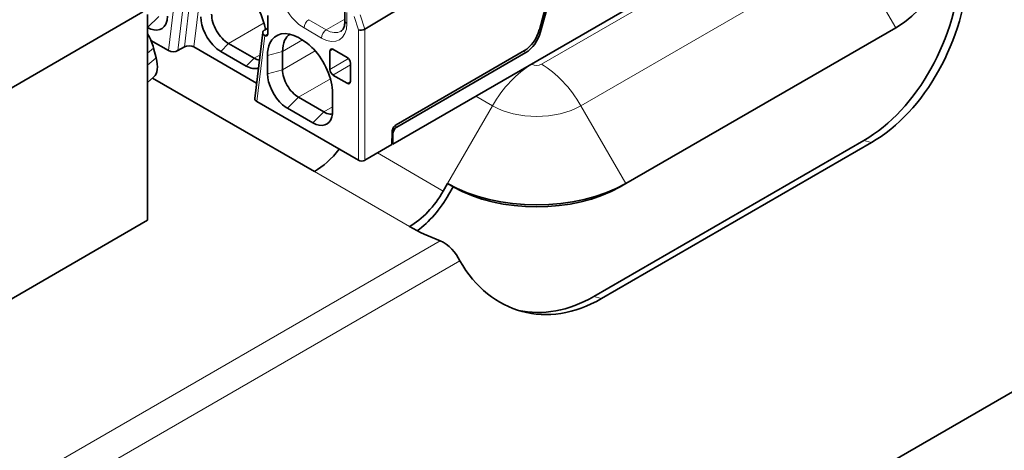
# Model space of a CAD drawing. Units: millimetres. Extents: x 14 to 828, y 14 to 580.
# Drawn here: x 737 to 781, y 298 to 317 of the extents above; entities that cross this region are included whole.
import ezdxf

# ---------------------------------------------------------------- set-up
doc = ezdxf.new("R2010")
doc.units = ezdxf.units.MM
doc.header["$LTSCALE"] = 2
doc.layers.add('Visible (ISO)', color=7, linetype='Continuous', lineweight=35)
doc.layers.add('Visible Narrow (ISO)', color=7, linetype='Continuous', lineweight=18)

msp = doc.modelspace()

# ---------------------------------------------------------------- linework, layer by layer
at = {"layer": 'Visible (ISO)'}
for p, q in [((778.887, 326.115), (754.083, 311.795)), ((426.302, 95.606), (820.16, 323)), ((752.837, 316.913), (757.707, 319.84)), ((760.941, 318.116), (760.611, 316.877)), ((760.669, 316.788), (761.012, 318.075)), ((742.956, 317.679), (731.996, 311.351)), ((743.168, 317.557), (743.168, 308.412)), ((748.524, 316.71), (748.524, 317.526)), ((751.954, 317.291), (751.954, 317.781)), ((748.293, 316.764), (747.942, 313.824)), ((748.524, 316.958), (748.38, 316.874)), ((764.46, 310.038), (776.48, 316.978)), ((744.095, 315.96), (743.313, 316.411)), ((744.521, 315.959), (744.804, 316.122)), ((745.23, 316.121), (748.024, 314.508)), ((746.774, 316.274), (747.906, 315.62)), ((749.885, 316.536), (750.027, 316.454)), ((743.43, 316.073), (743.547, 315.639)), ((746.421, 315.924), (747.552, 315.271)), ((748.507, 314.923), (748.507, 315.74)), ((749.178, 315.107), (749.178, 315.924)), ((751.282, 315.934), (751.282, 315.117)), ((752.06, 315.648), (751.423, 316.016)), ((754.232, 312.656), (759.946, 315.956)), ((760.004, 315.867), (754.266, 312.554)), ((752.201, 314.587), (752.201, 315.403)), ((751.423, 314.872), (752.06, 314.505)), ((743.168, 314.541), (743.437, 314.779)), ((750.593, 310.576), (743.387, 314.736)), ((751.406, 314.066), (751.406, 313.25)), ((752.555, 311.076), (748.031, 313.688)), ((751.017, 313.229), (749.885, 313.882)), ((750.522, 312.739), (749.39, 313.393)), ((754.046, 311.774), (754.055, 312.349)), ((754.054, 312.267), (754.09, 312.246)), ((754.09, 312.246), (754.083, 311.795)), ((754.046, 311.774), (752.837, 311.076)), ((754.047, 311.815), (754.083, 311.795)), ((763.033, 305.015), (775.054, 311.955)), ((775.396, 311.863), (763.375, 304.923)), ((756.335, 309.71), (756.525, 310.038)), ((756.525, 310.038), (756.775, 309.893)), ((764.46, 310.038), (764.21, 309.893)), ((756.775, 309.893), (756.585, 309.565)), ((743.168, 308.412), (726.339, 298.696))]:
    msp.add_line(p, q, dxfattribs=at)
for centre, major_axis, ratio, start_param, end_param in [((772.513, 319.268), (5.611, 0), 0.57735, 5.497787, 7.068583), ((773.59, 319.109), (2.071, 7.727), 0.707107, 3.757072, 4.986907), ((773.931, 319.018), (-2.071, -7.727), 0.707107, 0.61548, 1.845314), ((741.646, 317.102), (-1.675, 1.889), 0.408253, 3.827079, 4.172717), ((748.594, 316.751), (0.301, -0.002), 0.577311, 2.364442, 3.937562), ((748.383, 316.791), (0.1, -0.173), 0.577349, 5.494712, 7.068551), ((752.696, 316.959), (0.2, 0.032), 0.440361, 3.856837, 5.423529), ((759.946, 316.772), (-0.5, -0.866), 0.57735, 0.785398, 2.007129), ((760.004, 316.683), (0.5, 0.866), 0.57735, 3.926982, 5.148721), ((745.018, 315.999), (-0.301, 0.002), 0.577311, 3.935239, 5.506035), ((744.307, 316.083), (-0.301, 0.002), 0.577311, 0.793647, 2.364442), ((751.423, 315.852), (-0.1, 0.173), 0.57735, 5.497786, 7.068581), ((741.762, 316.669), (1.675, -1.889), 0.408253, 0, 0.685507), ((752.06, 315.485), (-0.1, 0.173), 0.57735, 3.926991, 5.497787), ((751.423, 315.036), (0.1, -0.173), 0.57735, 3.926991, 5.497787), ((752.06, 314.668), (0.1, -0.173), 0.57735, 5.497786, 7.068584), ((748.243, 313.81), (0.301, -0.002), 0.577311, 3.076935, 3.936481), ((754.232, 312.452), (-0.125, -0.217), 0.57735, 3.926991, 5.504443), ((754.266, 312.35), (0.125, 0.217), 0.57735, 0.785399, 2.363926), ((750.593, 313.025), (-1.5, -2.598), 0.57735, 0.785398, 1.332855), ((752.696, 311.157), (0.2, 0), 0.57735, 3.926991, 5.495745), ((760.492, 312.328), (5.611, 0), 0.57735, 3.926991, 5.497787), ((754.835, 310.576), (1.5, 2.598), 0.57735, 3.926991, 4.712389), ((754.835, 310.576), (-1.75, -3.031), 0.57735, 0.923117, 1.570796), ((760.492, 312.04), (-5.257, 0), 0.57735, 0.785398, 2.356194), ((760.492, 311.392), (-8, 0), 0.57735, 0.785398, 1.003712), ((761.911, 312.078), (-2.071, -7.727), 0.707107, 5.668831, 6.898665), ((761.569, 312.169), (-2.071, -7.727), 0.707107, 0.031255, 0.61548)]:
    msp.add_ellipse(centre, major_axis=major_axis, ratio=ratio, start_param=start_param, end_param=end_param, dxfattribs=at)
for points, knots in [([(748.412, 316.894), (748.326, 317.465), (748.007, 318.117), (747.579, 318.566), (747.413, 318.739), (747.235, 318.883), (747.057, 318.986)], [0.0349569, 0.0349569, 0.0349569, 0.0349569, 0.2307922, 0.2307922, 0.2307922, 0.306509, 0.306509, 0.306509, 0.306509]), ([(743.168, 316.985), (743.558, 316.76), (743.928, 316.88), (744.024, 317.26), (744.042, 317.332), (744.052, 317.411), (744.052, 317.495)], [0, 0, 0, 0, 0.1653418, 0.1653418, 0.1653418, 0.1964801, 0.1964801, 0.1964801, 0.1964801]), ([(745.537, 317.455), (745.537, 317.005), (745.826, 316.41), (746.203, 316.081), (746.274, 316.019), (746.347, 315.966), (746.421, 315.924)], [0, 0, 0, 0, 0.1653398, 0.1653398, 0.1653398, 0.1964801, 0.1964801, 0.1964801, 0.1964801]), ([(746.774, 316.274), (746.674, 316.331), (746.574, 316.411), (746.391, 316.606), (746.308, 316.718), (746.169, 316.96), (746.113, 317.088), (746.036, 317.344), (746.017, 317.47), (746.017, 317.586)], [-0.1686934, -0.1686934, -0.1686934, -0.1686934, -0.126206, -0.126206, -0.0843467, -0.0843467, -0.0424873, -0.0424873, 0, 0, 0, 0]), ([(751.773, 316.819), (751.809, 316.84), (751.84, 316.869), (751.893, 316.956), (751.914, 317.005), (751.945, 317.129), (751.954, 317.206), (751.954, 317.291)], [0, 0, 0, 0, 0.0417459, 0.0417459, 0.0736018, 0.0736018, 0.1076932, 0.1076932, 0.1076932, 0.1076932]), ([(749.885, 316.536), (749.341, 316.85), (748.815, 316.747), (748.609, 316.283), (748.542, 316.131), (748.507, 315.946), (748.507, 315.74)], [0, 0, 0, 0, 0.230792, 0.230792, 0.230792, 0.306509, 0.306509, 0.306509, 0.306509]), ([(749.513, 316.692), (749.41, 316.627), (749.328, 316.53), (749.209, 316.27), (749.178, 316.107), (749.178, 315.924)], [0.1373187, 0.1373187, 0.1373187, 0.1373187, 0.2002463, 0.2002463, 0.2676601, 0.2676601, 0.2676601, 0.2676601]), ([(751.406, 314.066), (751.406, 314.694), (751.053, 315.505), (750.549, 316.035), (750.383, 316.208), (750.205, 316.351), (750.027, 316.454)], [0, 0, 0, 0, 0.2307921, 0.2307921, 0.2307921, 0.306509, 0.306509, 0.306509, 0.306509]), ([(748.507, 314.923), (748.507, 314.473), (748.796, 313.879), (749.173, 313.55), (749.244, 313.488), (749.317, 313.435), (749.39, 313.393)], [0, 0, 0, 0, 0.1653402, 0.1653402, 0.1653402, 0.1964801, 0.1964801, 0.1964801, 0.1964801]), ([(749.178, 315.107), (749.178, 314.999), (749.196, 314.881), (749.268, 314.642), (749.32, 314.523), (749.451, 314.297), (749.528, 314.193), (749.699, 314.011), (749.792, 313.936), (749.885, 313.882)], [0, 0, 0, 0, 0.0396542, 0.0396542, 0.0787236, 0.0787236, 0.117793, 0.117793, 0.1574471, 0.1574471, 0.1574471, 0.1574471]), ([(750.522, 312.739), (750.912, 312.514), (751.282, 312.634), (751.378, 313.014), (751.396, 313.086), (751.406, 313.165), (751.406, 313.25)], [0, 0, 0, 0, 0.1653418, 0.1653418, 0.1653418, 0.1964801, 0.1964801, 0.1964801, 0.1964801]), ([(751.017, 313.229), (751.11, 313.175), (751.202, 313.143), (751.328, 313.131), (751.365, 313.132), (751.4, 313.138)], [0, 0, 0, 0, 0.03965422, 0.03965422, 0.0574522, 0.0574522, 0.0574522, 0.0574522])]:
    msp.add_open_spline(points, degree=3, knots=knots, dxfattribs=at)
for points in [[(747.552, 315.271), (747.751, 315.156), (747.945, 315.131), (748.1, 315.184)], [(748.146, 315.527), (748.068, 315.541), (747.987, 315.573), (747.906, 315.62)], [(757.069, 306.607), (756.913, 306.946), (756.558, 307.344), (756.195, 307.496)]]:
    msp.add_open_spline(points, degree=3, dxfattribs=at)
at = {"layer": 'Visible Narrow (ISO)'}
for p, q in [((760.71, 315.349), (772.73, 322.289)), ((762.46, 313.502), (774.48, 320.442)), ((776.48, 316.978), (774.48, 320.442)), ((744.446, 318.901), (744.095, 315.96)), ((744.872, 318.9), (744.521, 315.959)), ((744.804, 316.122), (745.155, 319.063)), ((745.23, 316.121), (745.581, 319.062)), ((743.168, 316.985), (743.663, 317.475)), ((752.042, 317.659), (752.042, 317.169)), ((752.359, 317.476), (752.555, 316.877)), ((752.837, 316.913), (752.627, 317.552)), ((748.354, 317.186), (746.774, 316.274)), ((750.345, 317.332), (751.123, 316.883)), ((751.123, 316.883), (751.954, 317.363)), ((748.031, 313.688), (748.382, 316.628)), ((748.382, 316.628), (748.524, 316.71)), ((750.911, 316.516), (750.133, 316.965)), ((752.555, 311.076), (752.555, 316.877)), ((752.837, 316.913), (752.837, 311.076)), ((760.597, 316.829), (760.669, 316.788)), ((746.774, 316.274), (746.421, 315.924)), ((750.062, 316.434), (749.178, 315.924)), ((743.43, 316.073), (743.168, 315.84)), ((748.176, 315.776), (747.906, 315.62)), ((749.178, 315.924), (748.507, 315.74)), ((749.178, 315.107), (750.63, 315.945)), ((751.423, 316.016), (751.282, 315.934)), ((760.004, 315.867), (759.898, 315.928)), ((743.547, 315.639), (743.168, 315.303)), ((747.552, 315.271), (747.906, 315.62)), ((751.282, 315.117), (752.118, 315.6)), ((752.201, 315.322), (751.423, 314.872)), ((760.257, 315.359), (760.275, 315.349)), ((748.507, 314.923), (749.178, 315.107)), ((751.31, 314.705), (749.885, 313.882)), ((752.06, 314.505), (752.201, 314.587)), ((757.782, 313.93), (758.525, 313.502)), ((749.885, 313.882), (749.39, 313.393)), ((756.525, 310.038), (758.525, 313.502)), ((764.46, 310.038), (762.46, 313.502)), ((750.522, 312.739), (751.017, 313.229)), ((751.017, 313.229), (751.406, 313.454)), ((754.171, 312.609), (754.266, 312.554)), ((775.396, 311.863), (775.054, 311.955)), ((753.403, 311.402), (756.335, 309.71)), ((754.835, 308.126), (750.593, 310.576)), ((756.195, 307.496), (708.51, 279.966)), ((757.069, 306.607), (712.235, 280.722)), ((763.375, 304.923), (763.033, 305.015))]:
    msp.add_line(p, q, dxfattribs=at)
for centre, major_axis, start_param, end_param in [((750.133, 318.271), (0.8, -1.386), 3.926996, 5.497782), ((750.345, 317.087), (-0.15, -0.26), 3.926998, 5.49778), ((750.911, 317.822), (0.8, -1.386), 5.497791, 7.068579), ((752.254, 317.291), (-0.3, 0), 0, 0.785396), ((751.123, 316.638), (0.15, 0.26), 0.785406, 2.356187), ((751.123, 317.945), (0.65, -1.126), 5.497792, 6.283185), ((760.275, 312.491), (1.75, 3.031), 0.785398, 1.570796), ((760.492, 315.475), (0.308, 0), 3.926991, 5.497787), ((760.71, 312.491), (-1.75, 3.031), 4.712389, 5.497787), ((760.492, 314.638), (2.782, 0), 3.926991, 5.497787)]:
    msp.add_ellipse(centre, major_axis=major_axis, ratio=0.57735, start_param=start_param, end_param=end_param, dxfattribs=at)

doc.saveas('drawing.dxf')
